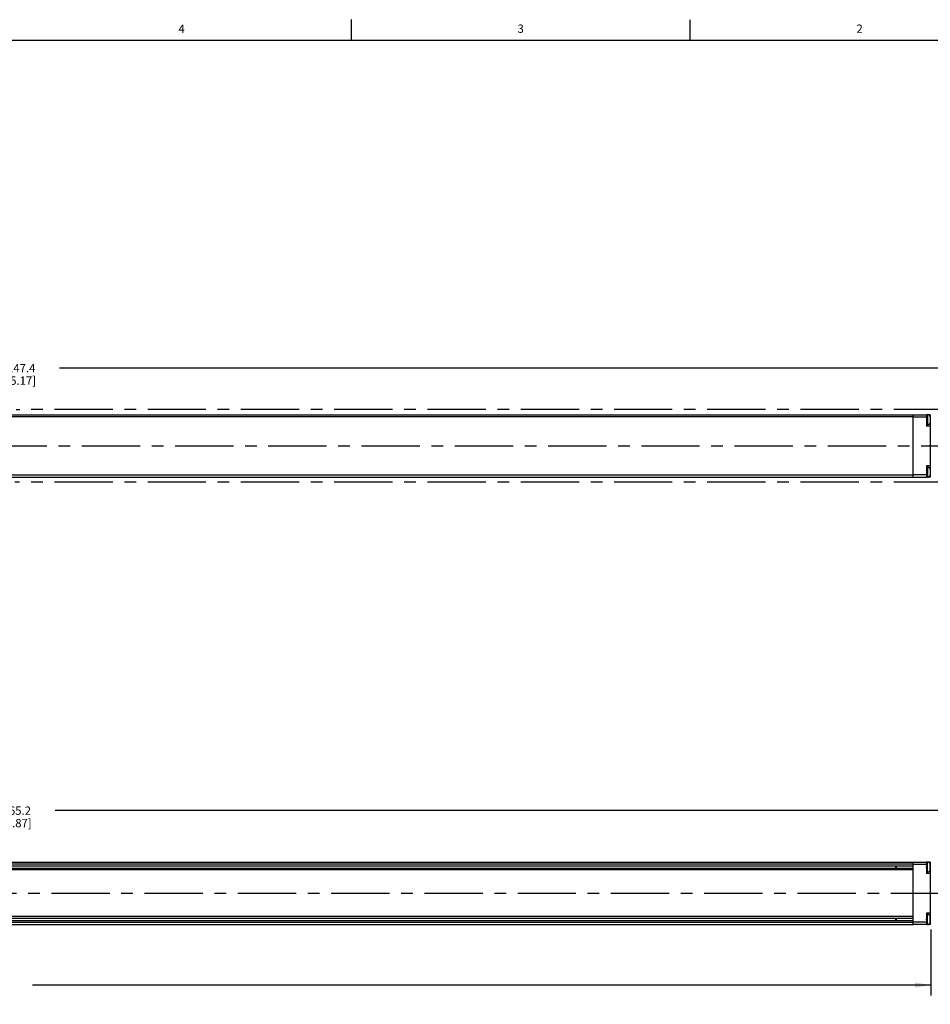
# Model space of a CAD drawing. Units: inches. Extents: x 0.5 to 33.6, y 0.5 to 21.6.
# Drawn here: x 17.1 to 28.1, y 9.7 to 21.6 of the extents above; entities that cross this region are included whole.
import ezdxf

# ---------------------------------------------------------------- set-up
doc = ezdxf.new("R2010")
doc.units = ezdxf.units.IN
doc.header["$LTSCALE"] = 1.87
doc.header["$MEASUREMENT"] = 0
doc.linetypes.add('CENTER', pattern=[0.6, 0.375, -0.075, 0.075, -0.075])
doc.layers.get('0').update_dxf_attribs({"linetype": 'CONTINUOUS'})
for name, color, linetype in [('02___PRT_ALL_AXES', 7, 'CONTINUOUS'), ('AXIS_COSMETIC_THREADS', 7, 'CONTINUOUS'), ('DEFAULT_1', 7, 'CENTER'), ('SCHEME_DIMS', 7, 'CONTINUOUS')]:
    doc.layers.add(name, color=color, linetype=linetype)
doc.styles.add('TEXTSTYLE_2', font='txt', dxfattribs={"width": 0.8})
doc.dimstyles.new('DIMSTYLE_1', dxfattribs={"dimtxt": 0.1, "dimasz": 0.1875, "dimexe": 0.18, "dimexo": 0.0625, "dimgap": 0.09, "dimtad": 0, "dimtih": 1, "dimtoh": 1, "dimdec": 1, "dimlfac": 2, "dimzin": 4, "dimdsep": 46, "dimtxsty": 'STANDARD', "dimblk": '_FILLED', "dimblk1": '_FILLED', "dimblk2": '_FILLED', "dimcen": 0.09, "dimadec": 0, "dimazin": 0, "dimtfac": 1, "dimtdec": 1, "dimtofl": 0, "dimtmove": 0, "dimatfit": 3, "dimldrblk": '_FILLED', "dimfxl": 1, "dimtolj": 1, "dimtzin": 4, "dimarcsym": 0})

# ---------------------------------------------------------------- blocks, each defined once
blk = doc.blocks.new('_FILLED')
at = {"color": 0, "linetype": 'BYBLOCK'}
blk.add_solid([(0, 0), (-1, 0.167), (-1, -0.167)], dxfattribs=at)
blk = doc.blocks.new('*D7')
at = {"layer": 'SCHEME_DIMS', "color": 2, "linetype": 'CONTINUOUS'}
for p, q in [((5.576, 10.826), (5.576, 9.85)), ((28.092, 10.645), (28.092, 9.85)), ((5.576, 9.975), (16.384, 9.975)), ((28.092, 9.975), (17.284, 9.975))]:
    blk.add_line(p, q, dxfattribs=at)
at = {"layer": 'SCHEME_DIMS', "color": 2, "linetype": 'CONTINUOUS', "xscale": 0.1875, "yscale": 0.1875, "zscale": 0.1875, "rotation": 180}
blk.add_blockref('_FILLED', (5.576, 9.975), dxfattribs=at)
at = {"layer": 'SCHEME_DIMS', "color": 2, "linetype": 'CONTINUOUS', "xscale": 0.1875, "yscale": 0.1875, "zscale": 0.1875}
blk.add_blockref('_FILLED', (28.092, 9.975), dxfattribs=at)
at = {"layer": 'SCHEME_DIMS', "color": 2, "linetype": 'CONTINUOUS', "insert": (16.784, 10.025), "char_height": 0.1, "width": 0.7, "attachment_point": 2, "line_spacing_factor": 0.9}
blk.add_mtext('1143.8\\P[45.03]', dxfattribs=at)
blk = doc.blocks.new('*D9')
at = {"layer": 'SCHEME_DIMS', "color": 2, "linetype": 'CONTINUOUS'}
for p, q in [((5.641, 11.826), (5.641, 12.198)), ((28.577, 11.825), (28.577, 12.198)), ((5.641, 12.073), (16.659, 12.073)), ((28.577, 12.073), (17.559, 12.073))]:
    blk.add_line(p, q, dxfattribs=at)
at = {"layer": 'SCHEME_DIMS', "color": 2, "linetype": 'CONTINUOUS', "xscale": 0.1875, "yscale": 0.1875, "zscale": 0.1875, "rotation": 180}
blk.add_blockref('_FILLED', (5.641, 12.073), dxfattribs=at)
at = {"layer": 'SCHEME_DIMS', "color": 2, "linetype": 'CONTINUOUS', "xscale": 0.1875, "yscale": 0.1875, "zscale": 0.1875}
blk.add_blockref('_FILLED', (28.577, 12.073), dxfattribs=at)
at = {"layer": 'SCHEME_DIMS', "color": 2, "linetype": 'CONTINUOUS', "insert": (17.059, 12.123), "char_height": 0.1, "width": 0.7, "attachment_point": 2, "line_spacing_factor": 0.9}
blk.add_mtext('1165.2\\P[45.87]', dxfattribs=at)
blk = doc.blocks.new('*D10')
at = {"layer": 'SCHEME_DIMS', "color": 2, "linetype": 'CONTINUOUS'}
for p, q in [((5.869, 17.106), (5.869, 17.52)), ((28.455, 17.106), (28.455, 17.52)), ((5.869, 17.395), (16.712, 17.395)), ((28.455, 17.395), (17.612, 17.395))]:
    blk.add_line(p, q, dxfattribs=at)
at = {"layer": 'SCHEME_DIMS', "color": 2, "linetype": 'CONTINUOUS', "xscale": 0.1875, "yscale": 0.1875, "zscale": 0.1875, "rotation": 180}
blk.add_blockref('_FILLED', (5.869, 17.395), dxfattribs=at)
at = {"layer": 'SCHEME_DIMS', "color": 2, "linetype": 'CONTINUOUS', "xscale": 0.1875, "yscale": 0.1875, "zscale": 0.1875}
blk.add_blockref('_FILLED', (28.455, 17.395), dxfattribs=at)
at = {"layer": 'SCHEME_DIMS', "color": 2, "linetype": 'CONTINUOUS', "insert": (17.112, 17.445), "char_height": 0.1, "width": 0.7, "attachment_point": 2, "line_spacing_factor": 0.9}
blk.add_mtext('1147.4\\P[45.17]', dxfattribs=at)

msp = doc.modelspace()

# ---------------------------------------------------------------- linework, layer by layer
at = {"color": 2, "linetype": 'CONTINUOUS'}
for p, q in [((21.122, 21.337), (21.122, 21.587)), ((25.198, 21.336), (25.198, 21.586)), ((33.352, 21.337), (0.736, 21.337))]:
    msp.add_line(p, q, dxfattribs=at)
at = {"color": 7, "linetype": 'CONTINUOUS'}
for p, q in [((6.226, 16.834), (28.042, 16.834)), ((27.881, 16.084), (27.881, 16.834)), ((28.042, 16.834), (28.042, 16.78)), ((28.087, 16.834), (28.058, 16.834)), ((28.042, 16.769), (28.042, 16.697)), ((28.087, 16.697), (28.042, 16.697)), ((28.087, 16.222), (28.042, 16.222)), ((28.042, 16.222), (28.042, 16.15)), ((28.042, 16.139), (28.042, 16.084)), ((6.226, 16.084), (28.042, 16.084)), ((28.087, 16.084), (28.058, 16.084)), ((6.226, 11.454), (28.042, 11.454)), ((27.881, 11.429), (6.456, 11.429)), ((6.456, 11.408), (27.881, 11.408)), ((6.456, 11.38), (27.881, 11.38)), ((27.667, 11.408), (27.667, 11.38)), ((27.677, 11.408), (27.677, 11.38)), ((27.881, 10.701), (27.881, 11.454)), ((28.042, 11.454), (28.042, 11.4)), ((28.042, 11.388), (28.042, 11.316)), ((28.087, 11.454), (28.058, 11.454)), ((27.881, 11.359), (6.456, 11.359)), ((28.087, 11.316), (28.042, 11.316)), ((27.881, 10.799), (6.456, 10.799)), ((6.456, 10.778), (27.881, 10.778)), ((27.667, 10.778), (27.667, 10.75)), ((27.677, 10.778), (27.677, 10.75)), ((28.087, 10.84), (28.042, 10.84)), ((28.042, 10.84), (28.042, 10.77)), ((6.226, 10.704), (27.881, 10.704)), ((6.456, 10.75), (27.881, 10.75)), ((27.881, 10.729), (6.456, 10.729)), ((27.631, 10.704), (27.631, 10.701)), ((27.881, 10.701), (27.631, 10.701)), ((28.087, 10.703), (27.881, 10.703)), ((28.042, 10.758), (28.042, 10.703))]:
    msp.add_line(p, q, dxfattribs=at)
at = {"color": 9, "linetype": 'CONTINUOUS'}
for p, q in [((28.087, 16.834), (28.087, 16.084)), ((27.881, 16.809), (6.456, 16.809)), ((28.042, 16.804), (27.881, 16.804)), ((28.092, 16.759), (28.084, 16.759)), ((27.881, 16.109), (6.456, 16.109)), ((28.042, 16.114), (27.881, 16.114)), ((28.092, 16.159), (28.084, 16.159)), ((27.881, 11.429), (6.456, 11.429)), ((28.042, 11.424), (27.881, 11.424)), ((28.092, 11.379), (28.084, 11.379)), ((28.087, 11.454), (28.087, 10.703)), ((28.092, 10.778), (28.084, 10.778)), ((27.881, 10.729), (6.456, 10.729)), ((28.042, 10.733), (27.881, 10.733))]:
    msp.add_line(p, q, dxfattribs=at)
at = {"layer": '02___PRT_ALL_AXES', "color": 7, "linetype": 'CENTER'}
msp.add_line((5.537, 16.459), (28.635, 16.459), dxfattribs=at)
at = {"layer": 'AXIS_COSMETIC_THREADS', "color": 7, "linetype": 'CONTINUOUS'}
for p, q in [((28.052, 16.835), (28.042, 16.835)), ((28.042, 16.835), (28.042, 16.834)), ((28.042, 16.78), (28.042, 16.769)), ((28.052, 16.714), (28.042, 16.714)), ((28.084, 16.81), (28.084, 16.739)), ((28.052, 16.205), (28.042, 16.205)), ((28.042, 16.15), (28.042, 16.139)), ((28.084, 16.18), (28.084, 16.109)), ((28.052, 16.084), (28.042, 16.084)), ((28.042, 16.084), (28.042, 16.084)), ((28.052, 11.454), (28.042, 11.454)), ((28.042, 11.454), (28.042, 11.454)), ((28.042, 11.388), (28.042, 11.4)), ((28.084, 11.358), (28.084, 11.429)), ((28.052, 11.333), (28.042, 11.333)), ((28.052, 10.824), (28.042, 10.824)), ((28.084, 10.728), (28.084, 10.799)), ((28.042, 10.758), (28.042, 10.77)), ((28.052, 10.703), (28.042, 10.703))]:
    msp.add_line(p, q, dxfattribs=at)
at = {"layer": 'AXIS_COSMETIC_THREADS', "color": 9, "linetype": 'CONTINUOUS'}
for p, q in [((28.052, 16.835), (28.052, 16.714)), ((28.052, 16.205), (28.052, 16.084)), ((28.052, 11.333), (28.052, 11.454)), ((28.052, 10.703), (28.052, 10.824))]:
    msp.add_line(p, q, dxfattribs=at)
at = {"layer": 'AXIS_COSMETIC_THREADS', "color": 7, "linetype": 'CENTER'}
msp.add_line((6.293, 11.079), (28.317, 11.079), dxfattribs=at)
at = {"layer": 'AXIS_COSMETIC_THREADS', "color": 7, "linetype": 'CONTINUOUS'}
for centre, start, end in [((28.052, 16.802), 14.0025, 90), ((28.052, 16.747), 270, 345.9975), ((28.052, 16.172), 14.0025, 90), ((28.052, 16.117), 270, 345.9975), ((28.052, 11.421), 14.0025, 90), ((28.052, 11.366), 270, 345.9975), ((28.052, 10.791), 14.0025, 90), ((28.052, 10.736), 270, 345.9975)]:
    msp.add_arc(centre, 0.033, start, end, dxfattribs=at)
at = {"layer": 'DEFAULT_1', "color": 7, "linetype": 'CENTER'}
for p, q in [((5.869, 16.897), (17.132, 16.897)), ((28.349, 16.897), (17.132, 16.897)), ((28.349, 16.022), (17.074, 16.022))]:
    msp.add_line(p, q, dxfattribs=at)

# ---------------------------------------------------------------- texts
at = {"color": 2, "linetype": 'CONTINUOUS', "char_height": 0.1, "width": 0.08, "attachment_point": 2, "line_spacing_factor": 0.9, "style": 'TEXTSTYLE_2'}
for s, insert in [('4', (19.08, 21.528)), ('3', (23.159, 21.529)), ('2', (27.236, 21.529))]:
    msp.add_mtext(s, dxfattribs=dict(at, insert=insert))

# ---------------------------------------------------------------- dimensions: what is measured, and where the dimension line sits
at = {"layer": 'SCHEME_DIMS', "color": 2, "linetype": 'CONTINUOUS'}
for base, p1, p2, picture, middle in [((5.869, 17.395), (28.455, 17.106), (5.869, 17.106), '*D10', (16.987, 17.32)), ((5.641, 12.073), (28.577, 11.825), (5.641, 11.826), '*D9', (16.934, 11.998))]:
    dim = msp.add_linear_dim(base=base, p1=p1, p2=p2, angle=180, dimstyle='DIMSTYLE_1', dxfattribs=at)
    dim.commit()
    dim.dimension.update_dxf_attribs({"geometry": picture, "text_midpoint": middle, "dimtype": 160})
dim = msp.add_linear_dim(base=(28.092, 9.975), p1=(5.576, 10.826), p2=(28.092, 10.645), dimstyle='DIMSTYLE_1', dxfattribs=at)
dim.commit()
dim.dimension.update_dxf_attribs({"geometry": '*D7', "text_midpoint": (16.659, 9.9), "dimtype": 160})

doc.saveas('drawing.dxf')
